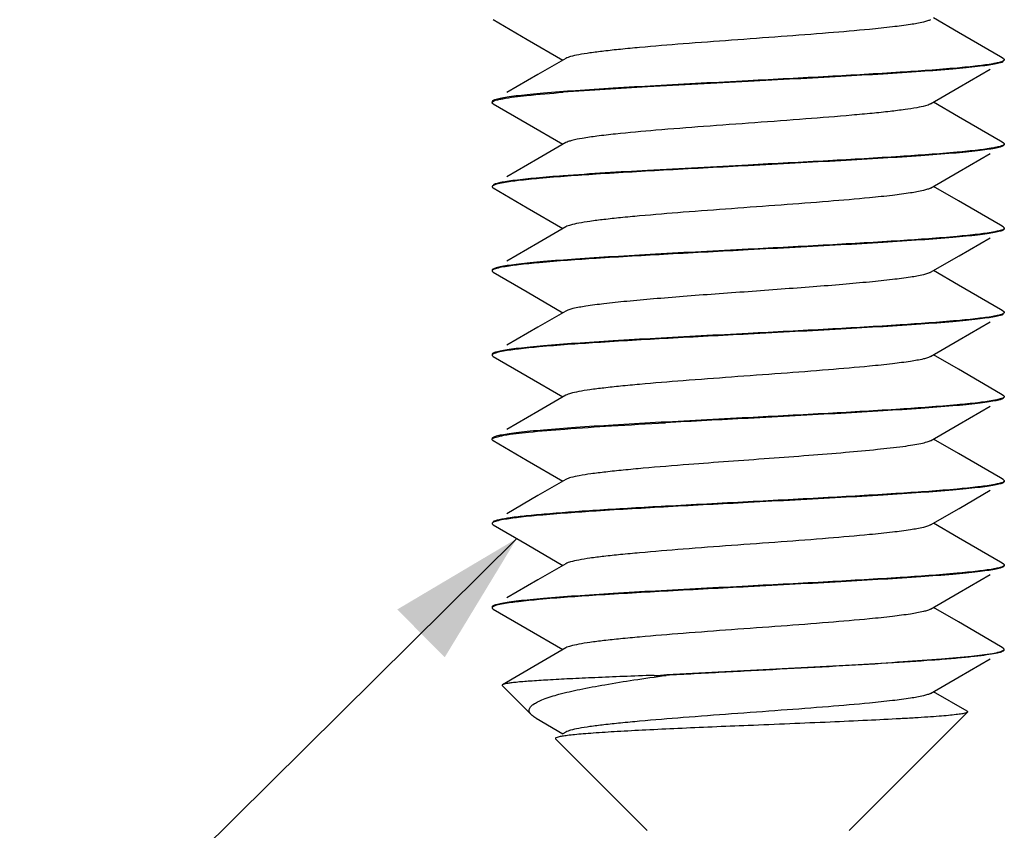
# Model space of a CAD drawing. Units: millimetres. Extents: x -422 to 526, y 6 to 762.
# Drawn here: x -291 to -276, y 493 to 505 of the extents above; entities that cross this region are included whole.
import ezdxf

# ---------------------------------------------------------------- set-up
doc = ezdxf.new("R2010")
doc.units = ezdxf.units.MM
doc.header["$LTSCALE"] = 27.377778
doc.layers.get('0').update_dxf_attribs({"linetype": 'CONTINUOUS'})
doc.styles.get("Standard").update_dxf_attribs({"font": 'txt', "width": 0.8})
doc.dimstyles.get("Standard").update_dxf_attribs({"dimtxt": 2.5, "dimasz": 2, "dimexe": 1, "dimexo": 0.5, "dimtad": 1, "dimdsep": 46, "dimtxsty": 'Standard', "dimblk": '_FILLED', "dimblk1": '_FILLED', "dimblk2": '_FILLED', "dimcen": 0.09, "dimclrt": 5, "dimazin": 2, "dimtol": 1, "dimtp": 0.01, "dimtm": 0.01, "dimtfac": 1, "dimtofl": 0, "dimtmove": 0, "dimatfit": 3, "dimldrblk": '_FILLED', "dimfxl": 0, "dimtolj": 1, "dimarcsym": 0})

# ---------------------------------------------------------------- blocks, each defined once
blk = doc.blocks.new('_FILLED')
at = {"color": 0, "linetype": 'ByBlock'}
blk.add_solid([(0, 0), (-1, 0.25), (-1, -0.25)], dxfattribs=at)

msp = doc.modelspace()

# ---------------------------------------------------------------- linework, layer by layer
at = {"color": 7, "linetype": 'Continuous'}
for p, q in [((-283.927, 505.377), (-283.42, 505.083)), ((-277.024, 505.185), (-277.394, 505.4)), ((-276.401, 504.823), (-277.024, 505.185)), ((-283.42, 505.083), (-282.89, 504.775)), ((-282.847, 504.8), (-283.26, 504.56)), ((-276.358, 504.798), (-276.401, 504.823)), ((-276.353, 504.755), (-276.358, 504.752)), ((-283.26, 504.56), (-283.72, 504.292)), ((-277.013, 504.371), (-276.553, 504.639)), ((-277.437, 504.125), (-277.013, 504.371)), ((-283.927, 504.127), (-283.42, 503.833)), ((-277.024, 503.935), (-277.394, 504.15)), ((-283.42, 503.833), (-282.89, 503.525)), ((-276.401, 503.573), (-277.024, 503.935)), ((-282.847, 503.55), (-283.26, 503.31)), ((-276.358, 503.548), (-276.401, 503.573)), ((-277.013, 503.121), (-276.553, 503.389)), ((-276.353, 503.505), (-276.358, 503.502)), ((-283.26, 503.31), (-283.72, 503.042)), ((-277.437, 502.875), (-277.013, 503.121)), ((-283.931, 502.88), (-283.927, 502.877)), ((-283.927, 502.877), (-283.42, 502.583)), ((-277.024, 502.685), (-277.394, 502.9)), ((-276.401, 502.323), (-277.024, 502.685)), ((-283.42, 502.583), (-282.89, 502.275)), ((-282.847, 502.3), (-283.26, 502.06)), ((-276.358, 502.298), (-276.401, 502.323)), ((-276.353, 502.255), (-276.358, 502.252)), ((-276.342, 502.28), (-276.342, 502.27)), ((-283.26, 502.06), (-283.72, 501.792)), ((-277.013, 501.871), (-276.553, 502.139)), ((-277.437, 501.625), (-277.013, 501.871)), ((-283.931, 501.63), (-283.927, 501.627)), ((-283.927, 501.627), (-283.42, 501.333)), ((-277.024, 501.435), (-277.394, 501.65)), ((-283.42, 501.333), (-282.89, 501.025)), ((-276.401, 501.073), (-277.024, 501.435)), ((-282.847, 501.05), (-283.26, 500.81)), ((-276.358, 501.048), (-276.401, 501.073)), ((-277.013, 500.621), (-276.553, 500.889)), ((-276.353, 501.005), (-276.358, 501.002)), ((-283.26, 500.81), (-283.72, 500.542)), ((-277.437, 500.375), (-277.013, 500.621)), ((-283.942, 500.405), (-283.942, 500.395)), ((-283.931, 500.38), (-283.927, 500.377)), ((-283.927, 500.377), (-283.42, 500.083)), ((-277.024, 500.185), (-277.394, 500.4)), ((-276.401, 499.823), (-277.024, 500.185)), ((-283.42, 500.083), (-282.89, 499.775)), ((-282.847, 499.8), (-283.26, 499.56)), ((-276.358, 499.798), (-276.401, 499.823)), ((-276.353, 499.755), (-276.358, 499.752)), ((-277.013, 499.371), (-276.553, 499.639)), ((-283.26, 499.56), (-283.72, 499.292)), ((-277.437, 499.125), (-277.013, 499.371)), ((-277.024, 498.935), (-277.394, 499.15)), ((-283.927, 499.127), (-283.42, 498.833)), ((-276.401, 498.573), (-277.024, 498.935)), ((-283.42, 498.833), (-282.89, 498.525)), ((-282.847, 498.55), (-283.26, 498.31)), ((-276.358, 498.548), (-276.401, 498.573)), ((-276.353, 498.505), (-276.358, 498.502)), ((-276.342, 498.53), (-276.342, 498.52)), ((-283.26, 498.31), (-283.72, 498.042)), ((-277.013, 498.121), (-276.553, 498.389)), ((-277.437, 497.875), (-277.013, 498.121)), ((-283.931, 497.88), (-283.927, 497.877)), ((-283.927, 497.877), (-283.42, 497.583)), ((-277.024, 497.685), (-277.394, 497.9)), ((-276.401, 497.323), (-277.024, 497.685)), ((-283.42, 497.583), (-282.89, 497.275)), ((-282.847, 497.3), (-283.26, 497.06)), ((-276.358, 497.298), (-276.401, 497.323)), ((-276.353, 497.255), (-276.358, 497.252)), ((-276.342, 497.28), (-276.342, 497.27)), ((-277.013, 496.871), (-276.553, 497.139)), ((-283.26, 497.06), (-283.72, 496.792)), ((-277.437, 496.625), (-277.013, 496.871)), ((-283.942, 496.655), (-283.942, 496.645)), ((-277.024, 496.435), (-277.394, 496.65)), ((-283.931, 496.63), (-283.927, 496.627)), ((-283.927, 496.627), (-283.42, 496.333)), ((-276.401, 496.073), (-277.024, 496.435)), ((-283.42, 496.333), (-282.89, 496.025)), ((-276.358, 496.048), (-276.401, 496.073)), ((-282.847, 496.05), (-283.26, 495.81)), ((-276.342, 496.03), (-276.358, 496.048)), ((-283.26, 495.81), (-283.787, 495.504)), ((-277.013, 495.621), (-276.553, 495.889)), ((-281.539, 495.642), (-281.36, 495.642)), ((-283.356, 495.057), (-283.791, 495.492)), ((-277.437, 495.375), (-277.013, 495.621)), ((-276.894, 495.109), (-277.394, 495.4)), ((-278.642, 493.342), (-276.889, 495.096)), ((-283.287, 495.006), (-282.89, 494.775)), ((-282.847, 494.8), (-282.89, 494.775)), ((-281.642, 493.342), (-282.999, 494.699))]:
    msp.add_line(p, q, dxfattribs=at)
for centre in [(-253.498, -11.888), (-253.498, -13.128)]:
    msp.add_arc(centre, 512.039, 92.98278, 93.12041, dxfattribs=at)
for points, knots in [([(-277.437, 505.375), (-277.451, 505.367), (-277.486, 505.354), (-277.584, 505.327), (-277.758, 505.298), (-278.024, 505.263), (-278.431, 505.221), (-278.981, 505.174), (-279.664, 505.122), (-280.382, 505.07), (-281.082, 505.018), (-281.632, 504.973), (-282.024, 504.936), (-282.27, 504.91), (-282.477, 504.884), (-282.642, 504.858), (-282.761, 504.832), (-282.825, 504.813), (-282.847, 504.8)], [0, 0, 0, 0, 0.008366, 0.020487, 0.055982, 0.10568, 0.168076, 0.281037, 0.409877, 0.545256, 0.677352, 0.796584, 0.848625, 0.894336, 0.932892, 0.963634, 0.986067, 1, 1, 1, 1]), ([(-276.358, 504.752), (-276.372, 504.743), (-276.415, 504.73), (-276.495, 504.712), (-276.606, 504.695), (-276.747, 504.677), (-276.918, 504.658), (-277.198, 504.633), (-277.608, 504.602), (-278.162, 504.566), (-278.783, 504.53), (-279.451, 504.494), (-279.909, 504.47), (-280.142, 504.457)], [0, 0, 0, 0, 0.013496, 0.03506, 0.064704, 0.102239, 0.147393, 0.199781, 0.324487, 0.472168, 0.637782, 0.815788, 1, 1, 1, 1]), ([(-276.511, 504.72), (-276.585, 504.707), (-276.762, 504.684), (-277.22, 504.639), (-277.96, 504.587), (-278.994, 504.527), (-279.746, 504.488), (-280.142, 504.467)], [0, 0, 0, 0, 0.061872, 0.147184, 0.379263, 0.67329, 1, 1, 1, 1]), ([(-276.437, 504.735), (-276.443, 504.734), (-276.467, 504.728), (-276.492, 504.724), (-276.511, 504.72)], [0, 0, 0, 0, 0.224827, 1, 1, 1, 1]), ([(-276.342, 504.78), (-276.342, 504.776), (-276.35, 504.765), (-276.382, 504.749), (-276.413, 504.741), (-276.437, 504.735)], [0, 0, 0, 0, 0.116699, 0.311237, 1, 1, 1, 1]), ([(-276.358, 504.798), (-276.355, 504.796), (-276.349, 504.792), (-276.342, 504.785), (-276.342, 504.78)], [0, 0, 0, 0, 0.336264, 1, 1, 1, 1]), ([(-280.142, 504.467), (-280.375, 504.455), (-280.833, 504.431), (-281.501, 504.395), (-282.122, 504.359), (-282.676, 504.323), (-283.086, 504.292), (-283.367, 504.266), (-283.537, 504.248), (-283.678, 504.23), (-283.789, 504.212), (-283.869, 504.195), (-283.912, 504.181), (-283.927, 504.173)], [0, 0, 0, 0, 0.184212, 0.362218, 0.527832, 0.675513, 0.800219, 0.852606, 0.897761, 0.935295, 0.96494, 0.986504, 1, 1, 1, 1]), ([(-280.142, 504.457), (-280.64, 504.431), (-281.556, 504.383), (-282.471, 504.328), (-282.889, 504.297)], [0, 0, 0, 0, 0.543607, 1, 1, 1, 1]), ([(-283.784, 504.202), (-283.666, 504.224), (-283.368, 504.258), (-283.069, 504.283), (-282.889, 504.297)], [0, 0, 0, 0, 0.398827, 1, 1, 1, 1]), ([(-283.942, 504.145), (-283.942, 504.155), (-283.907, 504.175), (-283.88, 504.181), (-283.858, 504.187)], [0, 0, 0, 0, 0.308913, 1, 1, 1, 1]), ([(-283.927, 504.173), (-283.929, 504.171), (-283.935, 504.167), (-283.942, 504.16), (-283.942, 504.155)], [0, 0, 0, 0, 0.336264, 1, 1, 1, 1]), ([(-283.927, 504.127), (-283.929, 504.128), (-283.935, 504.132), (-283.942, 504.139), (-283.942, 504.145)], [0, 0, 0, 0, 0.33577, 1, 1, 1, 1]), ([(-283.858, 504.187), (-283.853, 504.188), (-283.828, 504.194), (-283.803, 504.199), (-283.784, 504.202)], [0, 0, 0, 0, 0.222258, 1, 1, 1, 1]), ([(-277.437, 504.125), (-277.46, 504.111), (-277.528, 504.091), (-277.655, 504.064), (-277.83, 504.038), (-278.051, 504.01), (-278.314, 503.983), (-278.731, 503.945), (-279.31, 503.898), (-280.044, 503.844), (-280.785, 503.791), (-281.476, 503.737), (-281.912, 503.698), (-282.112, 503.677)], [0, 0, 0, 0, 0.016978, 0.044606, 0.082583, 0.130271, 0.186748, 0.250945, 0.397317, 0.557954, 0.72028, 0.871564, 1, 1, 1, 1]), ([(-282.112, 503.677), (-282.204, 503.667), (-282.368, 503.648), (-282.583, 503.618), (-282.725, 503.591), (-282.806, 503.568), (-282.835, 503.556), (-282.847, 503.55)], [0, 0, 0, 0, 0.368763, 0.662682, 0.874041, 0.94766, 1, 1, 1, 1]), ([(-276.342, 503.53), (-276.342, 503.526), (-276.35, 503.515), (-276.382, 503.499), (-276.413, 503.491), (-276.437, 503.485)], [0, 0, 0, 0, 0.116699, 0.311237, 1, 1, 1, 1]), ([(-276.358, 503.548), (-276.355, 503.546), (-276.349, 503.542), (-276.342, 503.535), (-276.342, 503.53)], [0, 0, 0, 0, 0.336264, 1, 1, 1, 1]), ([(-276.342, 503.52), (-276.342, 503.519), (-276.343, 503.512), (-276.349, 503.508), (-276.353, 503.505)], [0, 0, 0, 0, 0.201566, 1, 1, 1, 1]), ([(-276.358, 503.502), (-276.372, 503.493), (-276.415, 503.48), (-276.495, 503.462), (-276.606, 503.445), (-276.747, 503.427), (-276.918, 503.408), (-277.198, 503.383), (-277.608, 503.352), (-278.162, 503.316), (-278.783, 503.28), (-279.451, 503.244), (-279.909, 503.22), (-280.142, 503.207)], [0, 0, 0, 0, 0.013496, 0.03506, 0.064704, 0.102239, 0.147393, 0.199781, 0.324487, 0.472168, 0.637782, 0.815788, 1, 1, 1, 1]), ([(-276.511, 503.47), (-276.585, 503.457), (-276.762, 503.434), (-277.22, 503.389), (-277.96, 503.337), (-278.994, 503.277), (-279.746, 503.238), (-280.142, 503.217)], [0, 0, 0, 0, 0.061872, 0.147184, 0.379263, 0.67329, 1, 1, 1, 1]), ([(-276.437, 503.485), (-276.443, 503.484), (-276.467, 503.478), (-276.492, 503.474), (-276.511, 503.47)], [0, 0, 0, 0, 0.224827, 1, 1, 1, 1]), ([(-280.142, 503.207), (-280.538, 503.187), (-281.29, 503.147), (-282.324, 503.088), (-283.064, 503.036), (-283.522, 502.991), (-283.699, 502.967), (-283.773, 502.954)], [0, 0, 0, 0, 0.32671, 0.620737, 0.852816, 0.938128, 1, 1, 1, 1]), ([(-280.142, 503.217), (-280.64, 503.191), (-281.556, 503.143), (-282.471, 503.088), (-282.889, 503.057)], [0, 0, 0, 0, 0.543607, 1, 1, 1, 1]), ([(-283.773, 502.954), (-283.808, 502.948), (-283.854, 502.939), (-283.906, 502.923), (-283.925, 502.914), (-283.931, 502.91)], [0, 0, 0, 0, 0.635987, 0.851165, 1, 1, 1, 1]), ([(-282.889, 503.057), (-283.022, 503.046), (-283.26, 503.027), (-283.538, 502.999), (-283.713, 502.975), (-283.808, 502.959), (-283.876, 502.943), (-283.913, 502.93), (-283.927, 502.923)], [0, 0, 0, 0, 0.383246, 0.682549, 0.79789, 0.889408, 0.956713, 1, 1, 1, 1]), ([(-283.931, 502.91), (-283.933, 502.909), (-283.938, 502.905), (-283.942, 502.899), (-283.942, 502.895)], [0, 0, 0, 0, 0.319867, 1, 1, 1, 1]), ([(-283.942, 502.895), (-283.942, 502.894), (-283.941, 502.887), (-283.935, 502.883), (-283.931, 502.88)], [0, 0, 0, 0, 0.201566, 1, 1, 1, 1]), ([(-277.437, 502.875), (-277.451, 502.867), (-277.486, 502.854), (-277.584, 502.827), (-277.758, 502.797), (-278.024, 502.763), (-278.431, 502.721), (-278.981, 502.674), (-279.664, 502.622), (-280.382, 502.57), (-281.082, 502.518), (-281.632, 502.473), (-282.024, 502.436), (-282.27, 502.41), (-282.477, 502.384), (-282.642, 502.358), (-282.761, 502.332), (-282.825, 502.313), (-282.847, 502.3)], [0, 0, 0, 0, 0.008357, 0.020483, 0.055973, 0.105679, 0.168074, 0.281036, 0.409875, 0.545254, 0.677349, 0.796581, 0.848628, 0.894333, 0.932896, 0.963632, 0.98607, 1, 1, 1, 1]), ([(-276.358, 502.252), (-276.372, 502.243), (-276.415, 502.23), (-276.495, 502.212), (-276.606, 502.195), (-276.747, 502.177), (-276.918, 502.158), (-277.198, 502.133), (-277.608, 502.102), (-278.162, 502.066), (-278.783, 502.03), (-279.451, 501.994), (-279.909, 501.97), (-280.142, 501.957)], [0, 0, 0, 0, 0.013496, 0.03506, 0.064704, 0.102239, 0.147393, 0.199781, 0.324487, 0.472168, 0.637782, 0.815788, 1, 1, 1, 1]), ([(-276.511, 502.22), (-276.585, 502.207), (-276.762, 502.184), (-277.22, 502.139), (-277.96, 502.087), (-278.994, 502.027), (-279.746, 501.988), (-280.142, 501.967)], [0, 0, 0, 0, 0.061872, 0.147184, 0.379263, 0.67329, 1, 1, 1, 1]), ([(-276.437, 502.235), (-276.443, 502.234), (-276.467, 502.228), (-276.492, 502.224), (-276.511, 502.22)], [0, 0, 0, 0, 0.224827, 1, 1, 1, 1]), ([(-276.342, 502.28), (-276.342, 502.276), (-276.35, 502.265), (-276.382, 502.249), (-276.413, 502.241), (-276.437, 502.235)], [0, 0, 0, 0, 0.116699, 0.311237, 1, 1, 1, 1]), ([(-276.358, 502.298), (-276.355, 502.296), (-276.349, 502.292), (-276.342, 502.285), (-276.342, 502.28)], [0, 0, 0, 0, 0.336264, 1, 1, 1, 1]), ([(-276.342, 502.27), (-276.342, 502.269), (-276.343, 502.262), (-276.349, 502.258), (-276.353, 502.255)], [0, 0, 0, 0, 0.201566, 1, 1, 1, 1]), ([(-280.142, 501.967), (-280.375, 501.955), (-280.833, 501.931), (-281.501, 501.895), (-282.122, 501.859), (-282.676, 501.823), (-283.086, 501.792), (-283.367, 501.766), (-283.537, 501.748), (-283.678, 501.73), (-283.789, 501.712), (-283.869, 501.695), (-283.912, 501.681), (-283.927, 501.673)], [0, 0, 0, 0, 0.184212, 0.362218, 0.527832, 0.675513, 0.800219, 0.852606, 0.897761, 0.935295, 0.96494, 0.986504, 1, 1, 1, 1]), ([(-280.142, 501.957), (-280.538, 501.937), (-281.29, 501.897), (-282.324, 501.838), (-283.064, 501.786), (-283.522, 501.741), (-283.699, 501.717), (-283.773, 501.704)], [0, 0, 0, 0, 0.32671, 0.620737, 0.852816, 0.938128, 1, 1, 1, 1]), ([(-283.927, 501.673), (-283.929, 501.671), (-283.935, 501.667), (-283.942, 501.66), (-283.942, 501.655)], [0, 0, 0, 0, 0.336264, 1, 1, 1, 1]), ([(-283.931, 501.66), (-283.933, 501.659), (-283.938, 501.655), (-283.942, 501.649), (-283.942, 501.645)], [0, 0, 0, 0, 0.319867, 1, 1, 1, 1]), ([(-283.942, 501.645), (-283.942, 501.644), (-283.941, 501.637), (-283.935, 501.633), (-283.931, 501.63)], [0, 0, 0, 0, 0.201566, 1, 1, 1, 1]), ([(-283.773, 501.704), (-283.808, 501.698), (-283.854, 501.689), (-283.906, 501.673), (-283.925, 501.664), (-283.931, 501.66)], [0, 0, 0, 0, 0.635987, 0.851165, 1, 1, 1, 1]), ([(-277.437, 501.625), (-277.451, 501.617), (-277.486, 501.604), (-277.584, 501.577), (-277.758, 501.547), (-278.024, 501.513), (-278.359, 501.478), (-278.751, 501.443), (-279.189, 501.408), (-279.658, 501.373), (-280.142, 501.337), (-280.627, 501.302), (-281.095, 501.267), (-281.533, 501.231), (-281.925, 501.196), (-282.26, 501.162), (-282.526, 501.127), (-282.7, 501.097), (-282.798, 501.071), (-282.834, 501.057), (-282.847, 501.05)], [0, 0, 0, 0, 0.008359, 0.020488, 0.055975, 0.105676, 0.168074, 0.241181, 0.322656, 0.40987, 0.499998, 0.590128, 0.67734, 0.758814, 0.831927, 0.894321, 0.944018, 0.979513, 0.991634, 1, 1, 1, 1]), ([(-276.342, 501.03), (-276.342, 501.026), (-276.35, 501.015), (-276.382, 500.999), (-276.413, 500.991), (-276.437, 500.985)], [0, 0, 0, 0, 0.116699, 0.311237, 1, 1, 1, 1]), ([(-276.358, 501.048), (-276.355, 501.046), (-276.349, 501.042), (-276.342, 501.035), (-276.342, 501.03)], [0, 0, 0, 0, 0.336264, 1, 1, 1, 1]), ([(-276.358, 501.002), (-276.372, 500.993), (-276.415, 500.98), (-276.495, 500.962), (-276.606, 500.945), (-276.747, 500.927), (-276.918, 500.908), (-277.198, 500.883), (-277.608, 500.852), (-278.162, 500.816), (-278.783, 500.78), (-279.451, 500.744), (-279.909, 500.72), (-280.142, 500.707)], [0, 0, 0, 0, 0.013496, 0.03506, 0.064704, 0.102239, 0.147393, 0.199781, 0.324487, 0.472168, 0.637782, 0.815788, 1, 1, 1, 1]), ([(-276.511, 500.97), (-276.585, 500.957), (-276.762, 500.934), (-277.22, 500.889), (-277.96, 500.837), (-278.994, 500.777), (-279.746, 500.738), (-280.142, 500.717)], [0, 0, 0, 0, 0.061872, 0.147184, 0.379263, 0.67329, 1, 1, 1, 1]), ([(-276.437, 500.985), (-276.443, 500.984), (-276.467, 500.978), (-276.492, 500.974), (-276.511, 500.97)], [0, 0, 0, 0, 0.224827, 1, 1, 1, 1]), ([(-280.142, 500.717), (-280.375, 500.705), (-280.833, 500.681), (-281.501, 500.645), (-282.122, 500.609), (-282.676, 500.573), (-283.086, 500.542), (-283.367, 500.516), (-283.537, 500.498), (-283.678, 500.48), (-283.789, 500.462), (-283.869, 500.445), (-283.912, 500.431), (-283.927, 500.423)], [0, 0, 0, 0, 0.184212, 0.362218, 0.527832, 0.675513, 0.800219, 0.852606, 0.897761, 0.935295, 0.96494, 0.986504, 1, 1, 1, 1]), ([(-280.142, 500.707), (-280.538, 500.687), (-281.29, 500.647), (-282.324, 500.588), (-283.064, 500.536), (-283.522, 500.491), (-283.699, 500.467), (-283.773, 500.454)], [0, 0, 0, 0, 0.32671, 0.620737, 0.852816, 0.938128, 1, 1, 1, 1]), ([(-283.773, 500.454), (-283.808, 500.448), (-283.854, 500.439), (-283.906, 500.423), (-283.925, 500.414), (-283.931, 500.41)], [0, 0, 0, 0, 0.635987, 0.851165, 1, 1, 1, 1]), ([(-283.927, 500.423), (-283.929, 500.421), (-283.935, 500.417), (-283.942, 500.41), (-283.942, 500.405)], [0, 0, 0, 0, 0.336264, 1, 1, 1, 1]), ([(-283.931, 500.41), (-283.933, 500.409), (-283.938, 500.405), (-283.942, 500.399), (-283.942, 500.395)], [0, 0, 0, 0, 0.319867, 1, 1, 1, 1]), ([(-283.942, 500.395), (-283.942, 500.394), (-283.941, 500.387), (-283.935, 500.383), (-283.931, 500.38)], [0, 0, 0, 0, 0.201566, 1, 1, 1, 1]), ([(-277.437, 500.375), (-277.451, 500.367), (-277.486, 500.354), (-277.584, 500.327), (-277.758, 500.298), (-278.024, 500.263), (-278.431, 500.221), (-278.981, 500.174), (-279.664, 500.122), (-280.382, 500.07), (-281.082, 500.018), (-281.632, 499.973), (-282.024, 499.936), (-282.27, 499.91), (-282.477, 499.884), (-282.642, 499.858), (-282.761, 499.832), (-282.825, 499.813), (-282.847, 499.8)], [0, 0, 0, 0, 0.008365, 0.02049, 0.055982, 0.105679, 0.168077, 0.281038, 0.409876, 0.545255, 0.677351, 0.796583, 0.848622, 0.894335, 0.932889, 0.963634, 0.986063, 1, 1, 1, 1]), ([(-276.358, 499.752), (-276.372, 499.743), (-276.415, 499.73), (-276.495, 499.712), (-276.606, 499.695), (-276.747, 499.677), (-276.918, 499.658), (-277.198, 499.633), (-277.608, 499.602), (-278.162, 499.566), (-278.783, 499.53), (-279.451, 499.494), (-279.909, 499.47), (-280.142, 499.457)], [0, 0, 0, 0, 0.013496, 0.03506, 0.064704, 0.102239, 0.147393, 0.199781, 0.324487, 0.472168, 0.637782, 0.815788, 1, 1, 1, 1]), ([(-276.511, 499.72), (-276.585, 499.707), (-276.762, 499.684), (-277.22, 499.639), (-277.96, 499.587), (-278.994, 499.527), (-279.746, 499.488), (-280.142, 499.467)], [0, 0, 0, 0, 0.061872, 0.147184, 0.379263, 0.67329, 1, 1, 1, 1]), ([(-276.437, 499.735), (-276.443, 499.734), (-276.467, 499.728), (-276.492, 499.724), (-276.511, 499.72)], [0, 0, 0, 0, 0.224827, 1, 1, 1, 1]), ([(-276.342, 499.78), (-276.342, 499.776), (-276.35, 499.765), (-276.382, 499.749), (-276.413, 499.741), (-276.437, 499.735)], [0, 0, 0, 0, 0.116699, 0.311237, 1, 1, 1, 1]), ([(-276.358, 499.798), (-276.355, 499.796), (-276.349, 499.792), (-276.342, 499.785), (-276.342, 499.78)], [0, 0, 0, 0, 0.336264, 1, 1, 1, 1]), ([(-280.142, 499.467), (-280.375, 499.455), (-280.833, 499.431), (-281.501, 499.395), (-282.122, 499.359), (-282.676, 499.323), (-283.086, 499.292), (-283.367, 499.266), (-283.537, 499.248), (-283.678, 499.23), (-283.789, 499.212), (-283.869, 499.195), (-283.912, 499.181), (-283.927, 499.173)], [0, 0, 0, 0, 0.184212, 0.362218, 0.527832, 0.675513, 0.800219, 0.852606, 0.897761, 0.935295, 0.96494, 0.986504, 1, 1, 1, 1]), ([(-283.765, 499.206), (-283.645, 499.227), (-283.343, 499.26), (-282.811, 499.304), (-282.134, 499.349), (-281.637, 499.377), (-281.37, 499.392)], [0, 0, 0, 0, 0.152768, 0.378971, 0.666556, 1, 1, 1, 1]), ([(-283.942, 499.145), (-283.942, 499.149), (-283.934, 499.16), (-283.901, 499.176), (-283.868, 499.184), (-283.843, 499.19)], [0, 0, 0, 0, 0.115454, 0.309811, 1, 1, 1, 1]), ([(-283.927, 499.173), (-283.929, 499.171), (-283.935, 499.167), (-283.942, 499.16), (-283.942, 499.155)], [0, 0, 0, 0, 0.336264, 1, 1, 1, 1]), ([(-283.927, 499.127), (-283.929, 499.128), (-283.935, 499.132), (-283.942, 499.14), (-283.942, 499.145)], [0, 0, 0, 0, 0.336347, 1, 1, 1, 1]), ([(-283.843, 499.19), (-283.837, 499.192), (-283.812, 499.197), (-283.785, 499.202), (-283.765, 499.206)], [0, 0, 0, 0, 0.224404, 1, 1, 1, 1]), ([(-277.437, 499.125), (-277.454, 499.115), (-277.502, 499.099), (-277.589, 499.078), (-277.707, 499.056), (-277.922, 499.025), (-278.256, 498.988), (-278.722, 498.945), (-279.257, 498.903), (-279.836, 498.86), (-280.429, 498.816), (-280.827, 498.787), (-281.023, 498.772)], [0, 0, 0, 0, 0.016289, 0.041159, 0.074573, 0.116183, 0.222074, 0.353842, 0.50514, 0.668583, 0.836299, 1, 1, 1, 1]), ([(-281.023, 498.772), (-281.249, 498.754), (-281.573, 498.728), (-281.984, 498.69), (-282.242, 498.663), (-282.46, 498.636), (-282.633, 498.61), (-282.757, 498.583), (-282.824, 498.563), (-282.847, 498.55)], [0, 0, 0, 0, 0.368721, 0.530232, 0.672234, 0.792115, 0.88764, 0.957164, 1, 1, 1, 1]), ([(-276.358, 498.548), (-276.355, 498.546), (-276.349, 498.542), (-276.342, 498.535), (-276.342, 498.53)], [0, 0, 0, 0, 0.336264, 1, 1, 1, 1]), ([(-276.358, 498.502), (-276.372, 498.493), (-276.415, 498.48), (-276.495, 498.462), (-276.606, 498.445), (-276.747, 498.427), (-276.918, 498.408), (-277.198, 498.383), (-277.608, 498.352), (-278.162, 498.316), (-278.783, 498.28), (-279.451, 498.244), (-279.909, 498.22), (-280.142, 498.207)], [0, 0, 0, 0, 0.013496, 0.03506, 0.064704, 0.102239, 0.147393, 0.199781, 0.324487, 0.472168, 0.637782, 0.815788, 1, 1, 1, 1]), ([(-276.511, 498.47), (-276.585, 498.457), (-276.762, 498.434), (-277.22, 498.389), (-277.96, 498.337), (-278.994, 498.277), (-279.746, 498.238), (-280.142, 498.217)], [0, 0, 0, 0, 0.061872, 0.147184, 0.379263, 0.67329, 1, 1, 1, 1]), ([(-276.437, 498.485), (-276.443, 498.484), (-276.467, 498.478), (-276.492, 498.474), (-276.511, 498.47)], [0, 0, 0, 0, 0.224827, 1, 1, 1, 1]), ([(-276.342, 498.53), (-276.342, 498.526), (-276.35, 498.515), (-276.382, 498.499), (-276.413, 498.491), (-276.437, 498.485)], [0, 0, 0, 0, 0.116699, 0.311237, 1, 1, 1, 1]), ([(-276.342, 498.52), (-276.342, 498.519), (-276.343, 498.512), (-276.349, 498.508), (-276.353, 498.505)], [0, 0, 0, 0, 0.201566, 1, 1, 1, 1]), ([(-281.37, 498.152), (-281.538, 498.143), (-281.861, 498.124), (-282.325, 498.096), (-282.744, 498.068), (-283.109, 498.04), (-283.413, 498.012), (-283.65, 497.985), (-283.802, 497.961), (-283.886, 497.94), (-283.916, 497.929), (-283.927, 497.923)], [0, 0, 0, 0, 0.195921, 0.378168, 0.542627, 0.686055, 0.805583, 0.898742, 0.963792, 0.985474, 1, 1, 1, 1]), ([(-280.142, 498.207), (-280.538, 498.187), (-281.29, 498.147), (-282.324, 498.088), (-283.064, 498.036), (-283.522, 497.991), (-283.699, 497.967), (-283.773, 497.954)], [0, 0, 0, 0, 0.32671, 0.620737, 0.852816, 0.938128, 1, 1, 1, 1]), ([(-283.931, 497.91), (-283.933, 497.909), (-283.938, 497.905), (-283.942, 497.899), (-283.942, 497.895)], [0, 0, 0, 0, 0.319867, 1, 1, 1, 1]), ([(-283.942, 497.895), (-283.942, 497.894), (-283.941, 497.887), (-283.935, 497.883), (-283.931, 497.88)], [0, 0, 0, 0, 0.201566, 1, 1, 1, 1]), ([(-283.773, 497.954), (-283.808, 497.948), (-283.854, 497.939), (-283.906, 497.923), (-283.925, 497.914), (-283.931, 497.91)], [0, 0, 0, 0, 0.635987, 0.851165, 1, 1, 1, 1]), ([(-277.437, 497.875), (-277.451, 497.867), (-277.486, 497.854), (-277.584, 497.827), (-277.758, 497.797), (-278.024, 497.763), (-278.431, 497.721), (-278.981, 497.674), (-279.664, 497.622), (-280.382, 497.57), (-281.082, 497.518), (-281.632, 497.473), (-282.024, 497.436), (-282.27, 497.41), (-282.477, 497.384), (-282.642, 497.358), (-282.761, 497.332), (-282.825, 497.313), (-282.847, 497.3)], [0, 0, 0, 0, 0.008358, 0.020483, 0.055974, 0.105679, 0.168073, 0.281035, 0.409874, 0.545253, 0.677349, 0.796581, 0.848627, 0.894333, 0.932895, 0.963632, 0.986069, 1, 1, 1, 1]), ([(-276.358, 497.252), (-276.372, 497.243), (-276.415, 497.23), (-276.495, 497.212), (-276.606, 497.195), (-276.747, 497.177), (-276.918, 497.158), (-277.198, 497.133), (-277.608, 497.102), (-278.162, 497.066), (-278.783, 497.03), (-279.451, 496.994), (-279.909, 496.97), (-280.142, 496.957)], [0, 0, 0, 0, 0.013496, 0.03506, 0.064704, 0.102239, 0.147393, 0.199781, 0.324487, 0.472168, 0.637782, 0.815788, 1, 1, 1, 1]), ([(-276.437, 497.235), (-276.443, 497.234), (-276.467, 497.228), (-276.492, 497.224), (-276.511, 497.22)], [0, 0, 0, 0, 0.224827, 1, 1, 1, 1]), ([(-276.342, 497.28), (-276.342, 497.276), (-276.35, 497.265), (-276.382, 497.249), (-276.413, 497.241), (-276.437, 497.235)], [0, 0, 0, 0, 0.116699, 0.311237, 1, 1, 1, 1]), ([(-276.358, 497.298), (-276.355, 497.296), (-276.349, 497.292), (-276.342, 497.285), (-276.342, 497.28)], [0, 0, 0, 0, 0.336264, 1, 1, 1, 1]), ([(-276.342, 497.27), (-276.342, 497.269), (-276.343, 497.262), (-276.349, 497.258), (-276.353, 497.255)], [0, 0, 0, 0, 0.201566, 1, 1, 1, 1]), ([(-276.511, 497.22), (-276.585, 497.207), (-276.762, 497.184), (-277.22, 497.139), (-277.96, 497.087), (-278.994, 497.027), (-279.746, 496.988), (-280.142, 496.967)], [0, 0, 0, 0, 0.061872, 0.147184, 0.379263, 0.67329, 1, 1, 1, 1]), ([(-280.142, 496.967), (-280.375, 496.955), (-280.833, 496.931), (-281.501, 496.895), (-282.122, 496.859), (-282.676, 496.823), (-283.086, 496.792), (-283.367, 496.766), (-283.537, 496.748), (-283.678, 496.73), (-283.789, 496.712), (-283.869, 496.695), (-283.912, 496.681), (-283.927, 496.673)], [0, 0, 0, 0, 0.184212, 0.362218, 0.527832, 0.675513, 0.800219, 0.852606, 0.897761, 0.935295, 0.96494, 0.986504, 1, 1, 1, 1]), ([(-280.142, 496.957), (-280.538, 496.937), (-281.29, 496.897), (-282.324, 496.838), (-283.064, 496.786), (-283.522, 496.741), (-283.699, 496.717), (-283.773, 496.704)], [0, 0, 0, 0, 0.32671, 0.620737, 0.852816, 0.938128, 1, 1, 1, 1]), ([(-283.927, 496.673), (-283.929, 496.671), (-283.935, 496.667), (-283.942, 496.66), (-283.942, 496.655)], [0, 0, 0, 0, 0.336264, 1, 1, 1, 1]), ([(-283.931, 496.66), (-283.933, 496.659), (-283.938, 496.655), (-283.942, 496.649), (-283.942, 496.645)], [0, 0, 0, 0, 0.319867, 1, 1, 1, 1]), ([(-283.773, 496.704), (-283.808, 496.698), (-283.854, 496.689), (-283.906, 496.673), (-283.925, 496.664), (-283.931, 496.66)], [0, 0, 0, 0, 0.635987, 0.851165, 1, 1, 1, 1]), ([(-283.942, 496.645), (-283.942, 496.644), (-283.941, 496.637), (-283.935, 496.633), (-283.931, 496.63)], [0, 0, 0, 0, 0.201566, 1, 1, 1, 1]), ([(-277.437, 496.625), (-277.451, 496.617), (-277.486, 496.604), (-277.584, 496.577), (-277.758, 496.548), (-278.024, 496.513), (-278.431, 496.471), (-278.981, 496.424), (-279.664, 496.372), (-280.382, 496.32), (-281.082, 496.268), (-281.632, 496.223), (-282.024, 496.186), (-282.27, 496.16), (-282.477, 496.134), (-282.642, 496.108), (-282.761, 496.082), (-282.825, 496.063), (-282.847, 496.05)], [0, 0, 0, 0, 0.008363, 0.02049, 0.05598, 0.105678, 0.168077, 0.281038, 0.409876, 0.545255, 0.677351, 0.796583, 0.848622, 0.894335, 0.932889, 0.963634, 0.986063, 1, 1, 1, 1]), ([(-281.539, 495.642), (-281.031, 495.671), (-280.02, 495.724), (-278.788, 495.788), (-277.876, 495.843), (-277.315, 495.883), (-276.873, 495.922), (-276.621, 495.951), (-276.518, 495.969)], [0, 0, 0, 0, 0.303654, 0.603048, 0.735406, 0.848646, 0.938061, 1, 1, 1, 1]), ([(-276.358, 496.002), (-276.377, 495.991), (-276.435, 495.975), (-276.545, 495.953), (-276.701, 495.932), (-276.9, 495.91), (-277.141, 495.888), (-277.535, 495.857), (-278.104, 495.819), (-278.857, 495.775), (-279.675, 495.732), (-280.517, 495.688), (-281.081, 495.658), (-281.36, 495.642)], [0, 0, 0, 0, 0.013281, 0.035675, 0.067106, 0.107229, 0.155574, 0.211531, 0.343406, 0.496213, 0.662223, 0.83304, 1, 1, 1, 1]), ([(-276.518, 495.969), (-276.482, 495.975), (-276.433, 495.985), (-276.378, 496.002), (-276.358, 496.011), (-276.352, 496.016)], [0, 0, 0, 0, 0.640907, 0.854894, 1, 1, 1, 1]), ([(-276.346, 496.01), (-276.347, 496.01), (-276.35, 496.006), (-276.354, 496.004), (-276.358, 496.002)], [0, 0, 0, 0, 0.214448, 1, 1, 1, 1]), ([(-276.352, 496.016), (-276.35, 496.017), (-276.346, 496.02), (-276.342, 496.026), (-276.342, 496.03)], [0, 0, 0, 0, 0.315668, 1, 1, 1, 1]), ([(-281.539, 495.642), (-281.691, 495.637), (-281.983, 495.626), (-282.4, 495.609), (-282.773, 495.592), (-283.095, 495.575), (-283.36, 495.558), (-283.543, 495.544), (-283.656, 495.531), (-283.715, 495.523), (-283.757, 495.514), (-283.78, 495.508), (-283.787, 495.504)], [0, 0, 0, 0, 0.202193, 0.388612, 0.555352, 0.699356, 0.817884, 0.90852, 0.94282, 0.969527, 0.988564, 1, 1, 1, 1]), ([(-283.356, 495.057), (-283.368, 495.068), (-283.387, 495.092), (-283.393, 495.137), (-283.37, 495.18), (-283.326, 495.217), (-283.261, 495.254), (-283.135, 495.308), (-282.926, 495.371), (-282.621, 495.44), (-282.25, 495.509), (-281.822, 495.578), (-281.519, 495.621), (-281.36, 495.642)], [0, 0, 0, 0, 0.021947, 0.039765, 0.059155, 0.08459, 0.11802, 0.160059, 0.270002, 0.412725, 0.584805, 0.782216, 1, 1, 1, 1]), ([(-283.787, 495.504), (-283.79, 495.502), (-283.795, 495.499), (-283.793, 495.493), (-283.791, 495.492)], [0, 0, 0, 0, 0.57934, 1, 1, 1, 1]), ([(-277.437, 495.375), (-277.451, 495.367), (-277.486, 495.354), (-277.584, 495.327), (-277.758, 495.298), (-278.024, 495.263), (-278.431, 495.221), (-278.981, 495.174), (-279.664, 495.122), (-280.382, 495.07), (-281.082, 495.018), (-281.632, 494.973), (-282.024, 494.936), (-282.27, 494.91), (-282.477, 494.884), (-282.642, 494.858), (-282.761, 494.832), (-282.825, 494.813), (-282.847, 494.8)], [0, 0, 0, 0, 0.008363, 0.020483, 0.055979, 0.10568, 0.168073, 0.281036, 0.409876, 0.545256, 0.677351, 0.796583, 0.848629, 0.894335, 0.932898, 0.963633, 0.986073, 1, 1, 1, 1]), ([(-283.287, 495.006), (-283.294, 495.01), (-283.318, 495.025), (-283.342, 495.042), (-283.356, 495.057)], [0, 0, 0, 0, 0.284331, 1, 1, 1, 1]), ([(-276.889, 495.096), (-276.892, 495.093), (-276.901, 495.088), (-276.928, 495.079), (-276.981, 495.069), (-277.066, 495.058), (-277.179, 495.046), (-277.319, 495.034), (-277.486, 495.022), (-277.676, 495.01), (-277.975, 494.993), (-278.394, 494.972), (-278.941, 494.947), (-279.531, 494.923), (-279.936, 494.906), (-280.142, 494.897)], [0, 0, 0, 0, 0.003479, 0.009007, 0.026584, 0.052901, 0.087827, 0.13111, 0.182357, 0.241148, 0.306939, 0.457066, 0.62708, 0.810536, 1, 1, 1, 1]), ([(-276.894, 495.109), (-276.891, 495.107), (-276.885, 495.104), (-276.887, 495.097), (-276.889, 495.096)], [0, 0, 0, 0, 0.578866, 1, 1, 1, 1]), ([(-280.142, 494.897), (-280.32, 494.89), (-280.668, 494.876), (-281.175, 494.854), (-281.645, 494.831), (-282.063, 494.809), (-282.371, 494.79), (-282.582, 494.774), (-282.709, 494.762), (-282.814, 494.751), (-282.896, 494.74), (-282.953, 494.729), (-282.984, 494.72), (-282.994, 494.714)], [0, 0, 0, 0, 0.186447, 0.365794, 0.532082, 0.67999, 0.804521, 0.856654, 0.901404, 0.938385, 0.96725, 0.987801, 1, 1, 1, 1]), ([(-282.994, 494.714), (-282.997, 494.713), (-283.003, 494.709), (-283.001, 494.701), (-282.999, 494.699)], [0, 0, 0, 0, 0.577583, 1, 1, 1, 1])]:
    msp.add_open_spline(points, degree=3, knots=knots, dxfattribs=at)

# ---------------------------------------------------------------- leaders
at = {"color": 2, "linetype": 'Continuous', "annotation_type": 0, "has_hookline": 1, "hookline_direction": 1, "text_width": 11.379}
msp.add_leader([(-283.575, 497.673), (-301.226, 480.187), (-305.013, 480.187)], dimstyle='Standard', override={"dimtad": 0}, dxfattribs=at)

doc.saveas('drawing.dxf')
